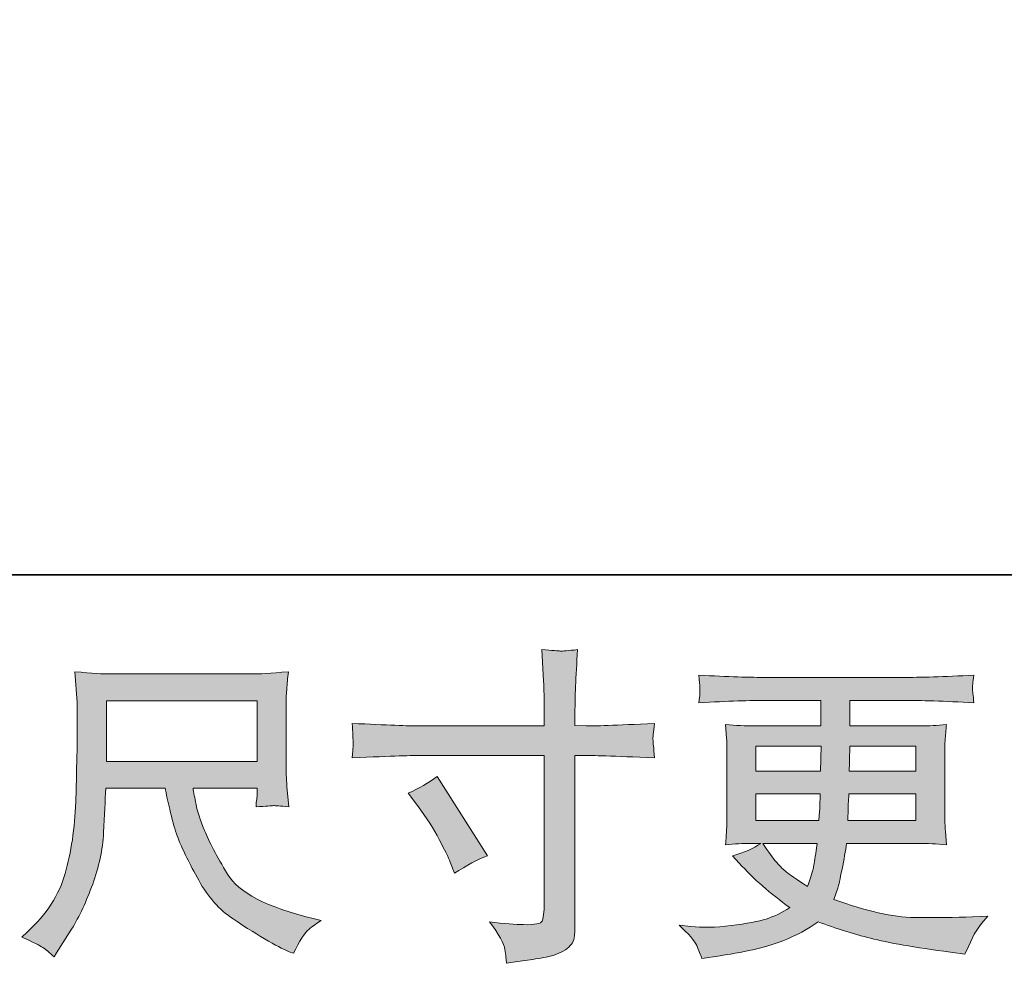
# Model space of a CAD drawing. Units: inches. Extents: x -219 to 531, y -170 to 365.
# Drawn here: x 76 to 133, y -170 to -116 of the extents above; entities that cross this region are included whole.
import ezdxf

# ---------------------------------------------------------------- set-up
doc = ezdxf.new("R2010")
doc.units = ezdxf.units.IN
doc.header["$MEASUREMENT"] = 0
doc.layers.add('图层 1', color=7, linetype='Continuous')

msp = doc.modelspace()

# ---------------------------------------------------------------- hatches: boundary and pattern name
at = {"layer": '图层 1'}
h = msp.add_hatch(color=7, dxfattribs=at)
h.dxf.hatch_style = 2
edge = h.paths.add_edge_path()
edge.add_spline(control_points=[(98.798, -160.61), (99.418, -160.324), (99.98, -160.001), (100.476, -159.64), (100.476, -159.64), (103.371, -164.193), (103.371, -164.193), (102.797, -164.417), (102.163, -164.753), (101.466, -165.2), (101.466, -165.2), (101.224, -164.566), (101.224, -164.566), (101.113, -164.292), (100.9, -163.857), (100.588, -163.26), (100.278, -162.663), (99.862, -162.016), (99.339, -161.319), (99.339, -161.319), (98.798, -160.61), (98.798, -160.61)], knot_values=[0, 0, 0, 0, 1, 1, 1, 2, 2, 2, 3, 3, 3, 4, 4, 4, 5, 5, 5, 6, 6, 6, 7, 7, 7, 7], degree=3, periodic=0)
edge = h.paths.add_edge_path()
edge.add_spline(control_points=[(99.439, -156.742), (99.439, -156.742), (106.622, -156.742), (106.622, -156.742), (106.622, -156.742), (106.622, -155.939), (106.622, -155.939), (106.622, -155.193), (106.61, -154.602), (106.583, -154.167), (106.583, -154.167), (106.491, -152.357), (106.491, -152.357), (107.09, -152.407), (107.449, -152.432), (107.561, -152.438), (107.673, -152.444), (107.997, -152.419), (108.539, -152.357), (108.488, -153.166), (108.449, -153.862), (108.424, -154.447), (108.402, -155.031), (108.388, -155.529), (108.388, -155.939), (108.388, -155.939), (108.388, -156.723), (108.388, -156.723), (108.388, -156.723), (109.041, -156.742), (109.041, -156.742), (109.415, -156.754), (110.721, -156.704), (112.958, -156.593), (112.924, -156.866), (112.898, -157.078), (112.885, -157.23), (112.873, -157.37), (112.866, -157.488), (112.873, -157.575), (112.879, -157.669), (112.91, -157.992), (112.958, -158.564), (110.557, -158.477), (109.239, -158.434), (109.004, -158.434), (109.004, -158.434), (108.388, -158.434), (108.388, -158.434), (108.388, -158.434), (108.388, -168.229), (108.388, -168.229), (108.388, -168.453), (108.37, -168.683), (108.339, -168.926), (108.306, -169.171), (108.141, -169.392), (107.835, -169.598), (107.522, -169.803), (107.163, -169.946), (106.733, -170.02), (106.31, -170.098), (105.905, -170.157), (105.52, -170.213), (105.134, -170.269), (104.781, -170.325), (104.456, -170.375), (104.444, -170.188), (104.414, -169.921), (104.364, -169.579), (104.313, -169.237), (104.016, -168.708), (103.469, -167.987), (104.338, -168.099), (104.991, -168.155), (105.428, -168.155), (106.087, -168.167), (106.44, -168.099), (106.498, -167.949), (106.555, -167.8), (106.589, -167.626), (106.603, -167.433), (106.616, -167.24), (106.622, -166.973), (106.622, -166.625), (106.622, -166.625), (106.622, -158.434), (106.622, -158.434), (106.622, -158.434), (99.439, -158.434), (99.439, -158.434), (99.19, -158.434), (97.909, -158.477), (95.595, -158.564), (95.62, -158.272), (95.632, -158.067), (95.638, -157.948), (95.645, -157.83), (95.645, -157.706), (95.638, -157.588), (95.632, -157.463), (95.62, -157.134), (95.595, -156.593), (97.585, -156.692), (98.865, -156.742), (99.439, -156.742)], knot_values=[0, 0, 0, 0, 0.352778, 0.352778, 0.352778, 0.705556, 0.705556, 0.705556, 1.058333, 1.058333, 1.058333, 1.411111, 1.411111, 1.411111, 1.763889, 1.763889, 1.763889, 2.116667, 2.116667, 2.116667, 2.469444, 2.469444, 2.469444, 2.822222, 2.822222, 2.822222, 3.175, 3.175, 3.175, 3.527778, 3.527778, 3.527778, 3.880556, 3.880556, 3.880556, 4.233333, 4.233333, 4.233333, 4.586111, 4.586111, 4.586111, 4.938889, 4.938889, 4.938889, 5.291667, 5.291667, 5.291667, 5.644444, 5.644444, 5.644444, 5.997222, 5.997222, 5.997222, 6.35, 6.35, 6.35, 6.702778, 6.702778, 6.702778, 7.055556, 7.055556, 7.055556, 7.408333, 7.408333, 7.408333, 7.761111, 7.761111, 7.761111, 8.113889, 8.113889, 8.113889, 8.466667, 8.466667, 8.466667, 8.819444, 8.819444, 8.819444, 9.172222, 9.172222, 9.172222, 9.525, 9.525, 9.525, 9.877778, 9.877778, 9.877778, 10.230556, 10.230556, 10.230556, 10.583333, 10.583333, 10.583333, 10.936111, 10.936111, 10.936111, 11.288889, 11.288889, 11.288889, 11.641667, 11.641667, 11.641667, 11.994444, 11.994444, 11.994444, 12.347222, 12.347222, 12.347222, 12.347222], degree=3, periodic=0)
edge.add_line((99.439, -156.742), (99.439, -156.742))
h = msp.add_hatch(color=7, dxfattribs=at)
h.dxf.hatch_style = 2
h.paths.add_polyline_path([(81.463, -155.299), (90.122, -155.299), (90.122, -158.782), (81.463, -158.782)])
edge = h.paths.add_edge_path()
edge.add_spline(control_points=[(77.813, -169.467), (77.981, -169.579), (78.199, -169.759), (78.46, -170.008), (78.46, -170.008), (78.609, -169.765), (78.609, -169.765), (78.609, -169.765), (79.469, -168.422), (79.469, -168.422), (79.916, -167.676), (80.32, -166.811), (80.679, -165.828), (81.043, -164.846), (81.247, -163.857), (81.303, -162.862), (81.357, -161.867), (81.402, -161.021), (81.427, -160.324), (81.427, -160.324), (84.841, -160.324), (84.841, -160.324), (85.128, -161.73), (85.389, -162.719), (85.625, -163.297), (85.86, -163.876), (86.239, -164.647), (86.771, -165.605), (87.3, -166.562), (87.959, -167.303), (88.743, -167.825), (89.525, -168.347), (90.204, -168.77), (90.779, -169.1), (91.353, -169.43), (91.751, -169.635), (91.974, -169.709), (91.974, -169.709), (92.216, -169.8), (92.216, -169.8), (92.566, -169.081), (92.86, -168.621), (93.095, -168.428), (93.331, -168.235), (93.566, -168.068), (93.802, -167.918), (93.802, -167.918), (93.356, -167.806), (93.356, -167.806), (90.688, -167.159), (89.044, -166.307), (88.424, -165.256), (87.802, -164.205), (87.36, -163.372), (87.105, -162.75), (86.85, -162.128), (86.689, -161.624), (86.616, -161.245), (86.539, -160.865), (86.485, -160.561), (86.446, -160.324), (86.446, -160.324), (90.122, -160.324), (90.122, -160.324), (90.122, -160.324), (90.122, -160.735), (90.122, -160.735), (90.122, -160.797), (90.108, -160.896), (90.089, -161.039), (90.074, -161.183), (90.067, -161.301), (90.067, -161.388), (90.636, -161.35), (90.974, -161.326), (91.061, -161.319), (91.153, -161.313), (91.445, -161.338), (91.939, -161.388), (91.939, -161.388), (91.843, -160.212), (91.843, -160.212), (91.809, -159.777), (91.79, -159.329), (91.79, -158.881), (91.79, -158.881), (91.79, -155.386), (91.79, -155.386), (91.79, -155.181), (91.803, -154.932), (91.824, -154.633), (91.851, -154.335), (91.882, -153.999), (91.921, -153.626), (90.891, -153.713), (90.204, -153.756), (89.861, -153.756), (89.861, -153.756), (81.651, -153.756), (81.651, -153.756), (81.317, -153.756), (80.651, -153.713), (79.654, -153.626), (79.654, -153.626), (79.785, -155.386), (79.785, -155.386), (79.797, -155.56), (79.797, -155.999), (79.785, -156.711), (79.785, -156.711), (79.785, -158.247), (79.785, -158.247), (79.773, -158.309), (79.759, -158.782), (79.746, -159.665), (79.746, -159.665), (79.71, -161.108), (79.71, -161.108), (79.648, -162.625), (79.443, -163.994), (79.093, -165.219), (78.746, -166.444), (78.023, -167.564), (76.932, -168.571), (76.932, -168.571), (76.613, -168.87), (76.613, -168.87), (77.246, -169.156), (77.644, -169.355), (77.813, -169.467)], knot_values=[0, 0, 0, 0, 0.352778, 0.352778, 0.352778, 0.705556, 0.705556, 0.705556, 1.058333, 1.058333, 1.058333, 1.411111, 1.411111, 1.411111, 1.763889, 1.763889, 1.763889, 2.116667, 2.116667, 2.116667, 2.469444, 2.469444, 2.469444, 2.822222, 2.822222, 2.822222, 3.175, 3.175, 3.175, 3.527778, 3.527778, 3.527778, 3.880556, 3.880556, 3.880556, 4.233333, 4.233333, 4.233333, 4.586111, 4.586111, 4.586111, 4.938889, 4.938889, 4.938889, 5.291667, 5.291667, 5.291667, 5.644444, 5.644444, 5.644444, 5.997222, 5.997222, 5.997222, 6.35, 6.35, 6.35, 6.702778, 6.702778, 6.702778, 7.055556, 7.055556, 7.055556, 7.408333, 7.408333, 7.408333, 7.761111, 7.761111, 7.761111, 8.113889, 8.113889, 8.113889, 8.466667, 8.466667, 8.466667, 8.819444, 8.819444, 8.819444, 9.172222, 9.172222, 9.172222, 9.525, 9.525, 9.525, 9.877778, 9.877778, 9.877778, 10.230556, 10.230556, 10.230556, 10.583333, 10.583333, 10.583333, 10.936111, 10.936111, 10.936111, 11.288889, 11.288889, 11.288889, 11.641667, 11.641667, 11.641667, 11.994444, 11.994444, 11.994444, 12.347222, 12.347222, 12.347222, 12.7, 12.7, 12.7, 13.052778, 13.052778, 13.052778, 13.405556, 13.405556, 13.405556, 13.758333, 13.758333, 13.758333, 14.111111, 14.111111, 14.111111, 14.463889, 14.463889, 14.463889, 14.816667, 14.816667, 14.816667, 15.169444, 15.169444, 15.169444, 15.169444], degree=3, periodic=0)
edge.add_line((77.813, -169.467), (77.813, -169.467))
h = msp.add_hatch(color=7, dxfattribs=at)
h.dxf.hatch_style = 2
h.paths.add_polyline_path([(118.786, -157.911), (122.538, -157.911), (122.499, -159.329), (118.786, -159.329)])
edge = h.paths.add_edge_path()
edge.add_spline(control_points=[(118.786, -160.648), (118.786, -160.648), (122.483, -160.648), (122.483, -160.648), (122.483, -160.648), (122.465, -161.413), (122.465, -161.413), (122.451, -161.5), (122.432, -161.749), (122.407, -162.165), (122.407, -162.165), (118.786, -162.165), (118.786, -162.165), (118.786, -162.165), (118.786, -160.648), (118.786, -160.648)], knot_values=[0, 0, 0, 0, 1, 1, 1, 2, 2, 2, 3, 3, 3, 4, 4, 4, 5, 5, 5, 5], degree=3, periodic=0)
edge = h.paths.add_edge_path()
edge.add_spline(control_points=[(122.308, -163.484), (122.308, -163.484), (122.25, -163.894), (122.25, -163.894), (122.177, -164.404), (122.121, -164.734), (122.088, -164.883), (122.059, -165.032), (121.949, -165.393), (121.748, -165.965), (121.089, -165.53), (120.684, -165.25), (120.535, -165.132), (120.384, -165.014), (120.199, -164.833), (119.98, -164.591), (119.764, -164.348), (119.503, -163.981), (119.19, -163.484), (119.19, -163.484), (122.308, -163.484), (122.308, -163.484)], knot_values=[0, 0, 0, 0, 1, 1, 1, 2, 2, 2, 3, 3, 3, 4, 4, 4, 5, 5, 5, 6, 6, 6, 7, 7, 7, 7], degree=3, periodic=0)
edge = h.paths.add_edge_path()
edge.add_spline(control_points=[(124.069, -162.165), (124.069, -162.165), (124.085, -161.487), (124.085, -161.487), (124.085, -161.385), (124.097, -161.108), (124.124, -160.648), (124.124, -160.648), (127.967, -160.648), (127.967, -160.648), (127.967, -160.648), (127.967, -162.165), (127.967, -162.165), (127.967, -162.165), (124.069, -162.165), (124.069, -162.165)], knot_values=[0, 0, 0, 0, 1, 1, 1, 2, 2, 2, 3, 3, 3, 4, 4, 4, 5, 5, 5, 5], degree=3, periodic=0)
edge = h.paths.add_edge_path()
edge.add_spline(control_points=[(124.142, -159.329), (124.142, -159.329), (124.161, -158.866), (124.161, -158.866), (124.161, -158.726), (124.167, -158.409), (124.18, -157.911), (124.18, -157.911), (127.967, -157.911), (127.967, -157.911), (127.967, -157.911), (127.967, -159.329), (127.967, -159.329), (127.967, -159.329), (124.142, -159.329), (124.142, -159.329)], knot_values=[0, 0, 0, 0, 1, 1, 1, 2, 2, 2, 3, 3, 3, 4, 4, 4, 5, 5, 5, 5], degree=3, periodic=0)
edge = h.paths.add_edge_path()
edge.add_spline(control_points=[(115.385, -169.361), (115.51, -169.635), (115.608, -169.88), (115.684, -170.108), (115.684, -170.108), (116.729, -169.94), (116.729, -169.94), (118.347, -169.691), (119.548, -169.405), (120.324, -169.084), (121.101, -168.77), (121.779, -168.41), (122.353, -167.999), (123.384, -168.372), (124.391, -168.683), (125.374, -168.938), (126.355, -169.193), (127.893, -169.461), (129.97, -169.734), (129.97, -169.734), (130.791, -169.846), (130.791, -169.846), (130.791, -169.846), (131.015, -169.38), (131.015, -169.38), (131.015, -169.38), (131.332, -168.708), (131.332, -168.708), (131.495, -168.41), (131.757, -168.061), (132.116, -167.663), (132.116, -167.663), (131.222, -167.701), (131.222, -167.701), (130.238, -167.75), (129.129, -167.763), (127.901, -167.744), (126.661, -167.725), (125.12, -167.383), (123.267, -166.712), (123.267, -166.712), (123.489, -166.059), (123.489, -166.059), (123.541, -165.897), (123.62, -165.536), (123.732, -164.976), (123.842, -164.417), (123.933, -163.919), (123.993, -163.484), (123.993, -163.484), (128.123, -163.484), (128.123, -163.484), (128.633, -163.484), (129.168, -163.512), (129.728, -163.577), (129.728, -163.577), (129.67, -162.793), (129.67, -162.793), (129.648, -162.464), (129.636, -162.178), (129.636, -161.941), (129.636, -161.941), (129.636, -158.21), (129.636, -158.21), (129.636, -158.035), (129.642, -157.818), (129.658, -157.557), (129.676, -157.295), (129.703, -156.997), (129.728, -156.649), (129.205, -156.711), (128.709, -156.742), (128.235, -156.742), (128.235, -156.742), (124.188, -156.742), (124.188, -156.742), (124.188, -156.742), (124.188, -155.274), (124.188, -155.274), (124.188, -155.274), (127.209, -155.274), (127.209, -155.274), (128.241, -155.274), (129.609, -155.318), (131.314, -155.405), (131.262, -154.963), (131.234, -154.702), (131.228, -154.633), (131.222, -154.559), (131.228, -154.459), (131.24, -154.335), (131.25, -154.21), (131.276, -154.043), (131.314, -153.822), (129.584, -153.912), (128.208, -153.955), (127.19, -153.955), (127.19, -153.955), (119.439, -153.955), (119.439, -153.955), (118.484, -153.955), (117.172, -153.912), (115.504, -153.822), (115.541, -154.161), (115.561, -154.403), (115.567, -154.559), (115.574, -154.714), (115.574, -154.839), (115.567, -154.926), (115.561, -155.013), (115.541, -155.174), (115.504, -155.405), (117.181, -155.318), (118.49, -155.274), (119.423, -155.274), (119.423, -155.274), (122.519, -155.274), (122.519, -155.274), (122.519, -155.274), (122.519, -156.742), (122.519, -156.742), (122.519, -156.742), (118.725, -156.742), (118.725, -156.742), (118.19, -156.742), (117.631, -156.711), (117.044, -156.649), (117.044, -156.649), (117.102, -157.445), (117.102, -157.445), (117.114, -157.606), (117.121, -157.861), (117.121, -158.21), (117.121, -158.21), (117.121, -161.96), (117.121, -161.96), (117.121, -162.234), (117.114, -162.482), (117.102, -162.7), (117.09, -162.924), (117.069, -163.216), (117.044, -163.577), (117.558, -163.512), (118.035, -163.484), (118.484, -163.484), (118.484, -163.484), (119.06, -163.484), (119.06, -163.484), (118.637, -163.795), (118.099, -164.031), (117.439, -164.193), (117.439, -164.193), (117.831, -164.622), (117.831, -164.622), (118.637, -165.518), (119.608, -166.37), (120.742, -167.178), (120.254, -167.477), (119.801, -167.694), (119.372, -167.831), (118.943, -167.968), (118.27, -168.092), (117.363, -168.204), (116.455, -168.316), (115.684, -168.335), (115.051, -168.26), (115.051, -168.26), (114.379, -168.186), (114.379, -168.186), (114.924, -168.696), (115.261, -169.084), (115.385, -169.361)], knot_values=[0, 0, 0, 0, 0.352778, 0.352778, 0.352778, 0.705556, 0.705556, 0.705556, 1.058333, 1.058333, 1.058333, 1.411111, 1.411111, 1.411111, 1.763889, 1.763889, 1.763889, 2.116667, 2.116667, 2.116667, 2.469444, 2.469444, 2.469444, 2.822222, 2.822222, 2.822222, 3.175, 3.175, 3.175, 3.527778, 3.527778, 3.527778, 3.880556, 3.880556, 3.880556, 4.233333, 4.233333, 4.233333, 4.586111, 4.586111, 4.586111, 4.938889, 4.938889, 4.938889, 5.291667, 5.291667, 5.291667, 5.644444, 5.644444, 5.644444, 5.997222, 5.997222, 5.997222, 6.35, 6.35, 6.35, 6.702778, 6.702778, 6.702778, 7.055556, 7.055556, 7.055556, 7.408333, 7.408333, 7.408333, 7.761111, 7.761111, 7.761111, 8.113889, 8.113889, 8.113889, 8.466667, 8.466667, 8.466667, 8.819444, 8.819444, 8.819444, 9.172222, 9.172222, 9.172222, 9.525, 9.525, 9.525, 9.877778, 9.877778, 9.877778, 10.230556, 10.230556, 10.230556, 10.583333, 10.583333, 10.583333, 10.936111, 10.936111, 10.936111, 11.288889, 11.288889, 11.288889, 11.641667, 11.641667, 11.641667, 11.994444, 11.994444, 11.994444, 12.347222, 12.347222, 12.347222, 12.7, 12.7, 12.7, 13.052778, 13.052778, 13.052778, 13.405556, 13.405556, 13.405556, 13.758333, 13.758333, 13.758333, 14.111111, 14.111111, 14.111111, 14.463889, 14.463889, 14.463889, 14.816667, 14.816667, 14.816667, 15.169444, 15.169444, 15.169444, 15.522222, 15.522222, 15.522222, 15.875, 15.875, 15.875, 16.227778, 16.227778, 16.227778, 16.580556, 16.580556, 16.580556, 16.933333, 16.933333, 16.933333, 17.286111, 17.286111, 17.286111, 17.638889, 17.638889, 17.638889, 17.991667, 17.991667, 17.991667, 18.344444, 18.344444, 18.344444, 18.697222, 18.697222, 18.697222, 19.05, 19.05, 19.05, 19.402778, 19.402778, 19.402778, 19.755556, 19.755556, 19.755556, 20.108333, 20.108333, 20.108333, 20.108333], degree=3, periodic=0)
edge.add_line((115.385, -169.361), (115.385, -169.361))

# ---------------------------------------------------------------- linework, layer by layer
at = {"layer": '图层 1', "color": 7, "lineweight": 35}
msp.add_lwpolyline([(530.615, -148.059), (-217.056, -148.059), (-217.056, 336.231), (530.615, 336.231), (530.615, -148.059)], dxfattribs=at)
at = {"layer": '图层 1', "color": 7, "lineweight": 0}
for points in [[(81.463, -155.299), (90.122, -155.299), (90.122, -158.782), (81.463, -158.782), (81.463, -155.299)], [(118.786, -157.911), (122.538, -157.911), (122.499, -159.329), (118.786, -159.329), (118.786, -157.911)]]:
    msp.add_lwpolyline(points, dxfattribs=at)
for points, knots in [([(99.439, -156.742), (99.439, -156.742), (106.622, -156.742), (106.622, -156.742), (106.622, -156.742), (106.622, -155.939), (106.622, -155.939), (106.622, -155.193), (106.61, -154.602), (106.583, -154.167), (106.583, -154.167), (106.491, -152.357), (106.491, -152.357), (107.09, -152.407), (107.449, -152.432), (107.561, -152.438), (107.673, -152.444), (107.997, -152.419), (108.539, -152.357), (108.488, -153.166), (108.449, -153.862), (108.424, -154.447), (108.402, -155.031), (108.388, -155.529), (108.388, -155.939), (108.388, -155.939), (108.388, -156.723), (108.388, -156.723), (108.388, -156.723), (109.041, -156.742), (109.041, -156.742), (109.415, -156.754), (110.721, -156.704), (112.958, -156.593), (112.924, -156.866), (112.898, -157.078), (112.885, -157.23), (112.873, -157.37), (112.866, -157.488), (112.873, -157.575), (112.879, -157.669), (112.91, -157.992), (112.958, -158.564), (110.557, -158.477), (109.239, -158.434), (109.004, -158.434), (109.004, -158.434), (108.388, -158.434), (108.388, -158.434), (108.388, -158.434), (108.388, -168.229), (108.388, -168.229), (108.388, -168.453), (108.37, -168.683), (108.339, -168.926), (108.306, -169.171), (108.141, -169.392), (107.835, -169.598), (107.522, -169.803), (107.163, -169.946), (106.733, -170.02), (106.31, -170.098), (105.905, -170.157), (105.52, -170.213), (105.134, -170.269), (104.781, -170.325), (104.456, -170.375), (104.444, -170.188), (104.414, -169.921), (104.364, -169.579), (104.313, -169.237), (104.016, -168.708), (103.469, -167.987), (104.338, -168.099), (104.991, -168.155), (105.428, -168.155), (106.087, -168.167), (106.44, -168.099), (106.498, -167.949), (106.555, -167.8), (106.589, -167.626), (106.603, -167.433), (106.616, -167.24), (106.622, -166.973), (106.622, -166.625), (106.622, -166.625), (106.622, -158.434), (106.622, -158.434), (106.622, -158.434), (99.439, -158.434), (99.439, -158.434), (99.19, -158.434), (97.909, -158.477), (95.595, -158.564), (95.62, -158.272), (95.632, -158.067), (95.638, -157.948), (95.645, -157.83), (95.645, -157.706), (95.638, -157.588), (95.632, -157.463), (95.62, -157.134), (95.595, -156.593), (97.585, -156.692), (98.865, -156.742), (99.439, -156.742)], [0, 0, 0, 0, 1, 1, 1, 2, 2, 2, 3, 3, 3, 4, 4, 4, 5, 5, 5, 6, 6, 6, 7, 7, 7, 8, 8, 8, 9, 9, 9, 10, 10, 10, 11, 11, 11, 12, 12, 12, 13, 13, 13, 14, 14, 14, 15, 15, 15, 16, 16, 16, 17, 17, 17, 18, 18, 18, 19, 19, 19, 20, 20, 20, 21, 21, 21, 22, 22, 22, 23, 23, 23, 24, 24, 24, 25, 25, 25, 26, 26, 26, 27, 27, 27, 28, 28, 28, 29, 29, 29, 30, 30, 30, 31, 31, 31, 32, 32, 32, 33, 33, 33, 34, 34, 34, 35, 35, 35, 35]), ([(77.813, -169.467), (77.981, -169.579), (78.199, -169.759), (78.46, -170.008), (78.46, -170.008), (78.609, -169.765), (78.609, -169.765), (78.609, -169.765), (79.469, -168.422), (79.469, -168.422), (79.916, -167.676), (80.32, -166.811), (80.679, -165.828), (81.043, -164.846), (81.247, -163.857), (81.303, -162.862), (81.357, -161.867), (81.402, -161.021), (81.427, -160.324), (81.427, -160.324), (84.841, -160.324), (84.841, -160.324), (85.128, -161.73), (85.389, -162.719), (85.625, -163.297), (85.86, -163.876), (86.239, -164.647), (86.771, -165.605), (87.3, -166.562), (87.959, -167.303), (88.743, -167.825), (89.525, -168.347), (90.204, -168.77), (90.779, -169.1), (91.353, -169.43), (91.751, -169.635), (91.974, -169.709), (91.974, -169.709), (92.216, -169.8), (92.216, -169.8), (92.566, -169.081), (92.86, -168.621), (93.095, -168.428), (93.331, -168.235), (93.566, -168.068), (93.802, -167.918), (93.802, -167.918), (93.356, -167.806), (93.356, -167.806), (90.688, -167.159), (89.044, -166.307), (88.424, -165.256), (87.802, -164.205), (87.36, -163.372), (87.105, -162.75), (86.85, -162.128), (86.689, -161.624), (86.616, -161.245), (86.539, -160.865), (86.485, -160.561), (86.446, -160.324), (86.446, -160.324), (90.122, -160.324), (90.122, -160.324), (90.122, -160.324), (90.122, -160.735), (90.122, -160.735), (90.122, -160.797), (90.108, -160.896), (90.089, -161.039), (90.074, -161.183), (90.067, -161.301), (90.067, -161.388), (90.636, -161.35), (90.974, -161.326), (91.061, -161.319), (91.153, -161.313), (91.445, -161.338), (91.939, -161.388), (91.939, -161.388), (91.843, -160.212), (91.843, -160.212), (91.809, -159.777), (91.79, -159.329), (91.79, -158.881), (91.79, -158.881), (91.79, -155.386), (91.79, -155.386), (91.79, -155.181), (91.803, -154.932), (91.824, -154.633), (91.851, -154.335), (91.882, -153.999), (91.921, -153.626), (90.891, -153.713), (90.204, -153.756), (89.861, -153.756), (89.861, -153.756), (81.651, -153.756), (81.651, -153.756), (81.317, -153.756), (80.651, -153.713), (79.654, -153.626), (79.654, -153.626), (79.785, -155.386), (79.785, -155.386), (79.797, -155.56), (79.797, -155.999), (79.785, -156.711), (79.785, -156.711), (79.785, -158.247), (79.785, -158.247), (79.773, -158.309), (79.759, -158.782), (79.746, -159.665), (79.746, -159.665), (79.71, -161.108), (79.71, -161.108), (79.648, -162.625), (79.443, -163.994), (79.093, -165.219), (78.746, -166.444), (78.023, -167.564), (76.932, -168.571), (76.932, -168.571), (76.613, -168.87), (76.613, -168.87), (77.246, -169.156), (77.644, -169.355), (77.813, -169.467)], [0, 0, 0, 0, 1, 1, 1, 2, 2, 2, 3, 3, 3, 4, 4, 4, 5, 5, 5, 6, 6, 6, 7, 7, 7, 8, 8, 8, 9, 9, 9, 10, 10, 10, 11, 11, 11, 12, 12, 12, 13, 13, 13, 14, 14, 14, 15, 15, 15, 16, 16, 16, 17, 17, 17, 18, 18, 18, 19, 19, 19, 20, 20, 20, 21, 21, 21, 22, 22, 22, 23, 23, 23, 24, 24, 24, 25, 25, 25, 26, 26, 26, 27, 27, 27, 28, 28, 28, 29, 29, 29, 30, 30, 30, 31, 31, 31, 32, 32, 32, 33, 33, 33, 34, 34, 34, 35, 35, 35, 36, 36, 36, 37, 37, 37, 38, 38, 38, 39, 39, 39, 40, 40, 40, 41, 41, 41, 42, 42, 42, 43, 43, 43, 43]), ([(115.385, -169.361), (115.51, -169.635), (115.608, -169.88), (115.684, -170.108), (115.684, -170.108), (116.729, -169.94), (116.729, -169.94), (118.347, -169.691), (119.548, -169.405), (120.324, -169.084), (121.101, -168.77), (121.779, -168.41), (122.353, -167.999), (123.384, -168.372), (124.391, -168.683), (125.374, -168.938), (126.355, -169.193), (127.893, -169.461), (129.97, -169.734), (129.97, -169.734), (130.791, -169.846), (130.791, -169.846), (130.791, -169.846), (131.015, -169.38), (131.015, -169.38), (131.015, -169.38), (131.332, -168.708), (131.332, -168.708), (131.495, -168.41), (131.757, -168.061), (132.116, -167.663), (132.116, -167.663), (131.222, -167.701), (131.222, -167.701), (130.238, -167.75), (129.129, -167.763), (127.901, -167.744), (126.661, -167.725), (125.12, -167.383), (123.267, -166.712), (123.267, -166.712), (123.489, -166.059), (123.489, -166.059), (123.541, -165.897), (123.62, -165.536), (123.732, -164.976), (123.842, -164.417), (123.933, -163.919), (123.993, -163.484), (123.993, -163.484), (128.123, -163.484), (128.123, -163.484), (128.633, -163.484), (129.168, -163.512), (129.728, -163.577), (129.728, -163.577), (129.67, -162.793), (129.67, -162.793), (129.648, -162.464), (129.636, -162.178), (129.636, -161.941), (129.636, -161.941), (129.636, -158.21), (129.636, -158.21), (129.636, -158.035), (129.642, -157.818), (129.658, -157.557), (129.676, -157.295), (129.703, -156.997), (129.728, -156.649), (129.205, -156.711), (128.709, -156.742), (128.235, -156.742), (128.235, -156.742), (124.188, -156.742), (124.188, -156.742), (124.188, -156.742), (124.188, -155.274), (124.188, -155.274), (124.188, -155.274), (127.209, -155.274), (127.209, -155.274), (128.241, -155.274), (129.609, -155.318), (131.314, -155.405), (131.262, -154.963), (131.234, -154.702), (131.228, -154.633), (131.222, -154.559), (131.228, -154.459), (131.24, -154.335), (131.25, -154.21), (131.276, -154.043), (131.314, -153.822), (129.584, -153.912), (128.208, -153.955), (127.19, -153.955), (127.19, -153.955), (119.439, -153.955), (119.439, -153.955), (118.484, -153.955), (117.172, -153.912), (115.504, -153.822), (115.541, -154.161), (115.561, -154.403), (115.567, -154.559), (115.574, -154.714), (115.574, -154.839), (115.567, -154.926), (115.561, -155.013), (115.541, -155.174), (115.504, -155.405), (117.181, -155.318), (118.49, -155.274), (119.423, -155.274), (119.423, -155.274), (122.519, -155.274), (122.519, -155.274), (122.519, -155.274), (122.519, -156.742), (122.519, -156.742), (122.519, -156.742), (118.725, -156.742), (118.725, -156.742), (118.19, -156.742), (117.631, -156.711), (117.044, -156.649), (117.044, -156.649), (117.102, -157.445), (117.102, -157.445), (117.114, -157.606), (117.121, -157.861), (117.121, -158.21), (117.121, -158.21), (117.121, -161.96), (117.121, -161.96), (117.121, -162.234), (117.114, -162.482), (117.102, -162.7), (117.09, -162.924), (117.069, -163.216), (117.044, -163.577), (117.558, -163.512), (118.035, -163.484), (118.484, -163.484), (118.484, -163.484), (119.06, -163.484), (119.06, -163.484), (118.637, -163.795), (118.099, -164.031), (117.439, -164.193), (117.439, -164.193), (117.831, -164.622), (117.831, -164.622), (118.637, -165.518), (119.608, -166.37), (120.742, -167.178), (120.254, -167.477), (119.801, -167.694), (119.372, -167.831), (118.943, -167.968), (118.27, -168.092), (117.363, -168.204), (116.455, -168.316), (115.684, -168.335), (115.051, -168.26), (115.051, -168.26), (114.379, -168.186), (114.379, -168.186), (114.924, -168.696), (115.261, -169.084), (115.385, -169.361)], [0, 0, 0, 0, 1, 1, 1, 2, 2, 2, 3, 3, 3, 4, 4, 4, 5, 5, 5, 6, 6, 6, 7, 7, 7, 8, 8, 8, 9, 9, 9, 10, 10, 10, 11, 11, 11, 12, 12, 12, 13, 13, 13, 14, 14, 14, 15, 15, 15, 16, 16, 16, 17, 17, 17, 18, 18, 18, 19, 19, 19, 20, 20, 20, 21, 21, 21, 22, 22, 22, 23, 23, 23, 24, 24, 24, 25, 25, 25, 26, 26, 26, 27, 27, 27, 28, 28, 28, 29, 29, 29, 30, 30, 30, 31, 31, 31, 32, 32, 32, 33, 33, 33, 34, 34, 34, 35, 35, 35, 36, 36, 36, 37, 37, 37, 38, 38, 38, 39, 39, 39, 40, 40, 40, 41, 41, 41, 42, 42, 42, 43, 43, 43, 44, 44, 44, 45, 45, 45, 46, 46, 46, 47, 47, 47, 48, 48, 48, 49, 49, 49, 50, 50, 50, 51, 51, 51, 52, 52, 52, 53, 53, 53, 54, 54, 54, 55, 55, 55, 56, 56, 56, 57, 57, 57, 57]), ([(124.142, -159.329), (124.142, -159.329), (124.161, -158.866), (124.161, -158.866), (124.161, -158.726), (124.167, -158.409), (124.18, -157.911), (124.18, -157.911), (127.967, -157.911), (127.967, -157.911), (127.967, -157.911), (127.967, -159.329), (127.967, -159.329), (127.967, -159.329), (124.142, -159.329), (124.142, -159.329)], [0, 0, 0, 0, 1, 1, 1, 2, 2, 2, 3, 3, 3, 4, 4, 4, 5, 5, 5, 5]), ([(98.798, -160.61), (99.418, -160.324), (99.98, -160.001), (100.476, -159.64), (100.476, -159.64), (103.371, -164.193), (103.371, -164.193), (102.797, -164.417), (102.163, -164.753), (101.466, -165.2), (101.466, -165.2), (101.224, -164.566), (101.224, -164.566), (101.113, -164.292), (100.9, -163.857), (100.588, -163.26), (100.278, -162.663), (99.862, -162.016), (99.339, -161.319), (99.339, -161.319), (98.798, -160.61), (98.798, -160.61)], [0, 0, 0, 0, 1, 1, 1, 2, 2, 2, 3, 3, 3, 4, 4, 4, 5, 5, 5, 6, 6, 6, 7, 7, 7, 7]), ([(118.786, -160.648), (118.786, -160.648), (122.483, -160.648), (122.483, -160.648), (122.483, -160.648), (122.465, -161.413), (122.465, -161.413), (122.451, -161.5), (122.432, -161.749), (122.407, -162.165), (122.407, -162.165), (118.786, -162.165), (118.786, -162.165), (118.786, -162.165), (118.786, -160.648), (118.786, -160.648)], [0, 0, 0, 0, 1, 1, 1, 2, 2, 2, 3, 3, 3, 4, 4, 4, 5, 5, 5, 5]), ([(124.069, -162.165), (124.069, -162.165), (124.085, -161.487), (124.085, -161.487), (124.085, -161.385), (124.097, -161.108), (124.124, -160.648), (124.124, -160.648), (127.967, -160.648), (127.967, -160.648), (127.967, -160.648), (127.967, -162.165), (127.967, -162.165), (127.967, -162.165), (124.069, -162.165), (124.069, -162.165)], [0, 0, 0, 0, 1, 1, 1, 2, 2, 2, 3, 3, 3, 4, 4, 4, 5, 5, 5, 5]), ([(122.308, -163.484), (122.308, -163.484), (122.25, -163.894), (122.25, -163.894), (122.177, -164.404), (122.121, -164.734), (122.088, -164.883), (122.059, -165.032), (121.949, -165.393), (121.748, -165.965), (121.089, -165.53), (120.684, -165.25), (120.535, -165.132), (120.384, -165.014), (120.199, -164.833), (119.98, -164.591), (119.764, -164.348), (119.503, -163.981), (119.19, -163.484), (119.19, -163.484), (122.308, -163.484), (122.308, -163.484)], [0, 0, 0, 0, 1, 1, 1, 2, 2, 2, 3, 3, 3, 4, 4, 4, 5, 5, 5, 6, 6, 6, 7, 7, 7, 7])]:
    msp.add_open_spline(points, degree=3, knots=knots, dxfattribs=at)

doc.saveas('drawing.dxf')
